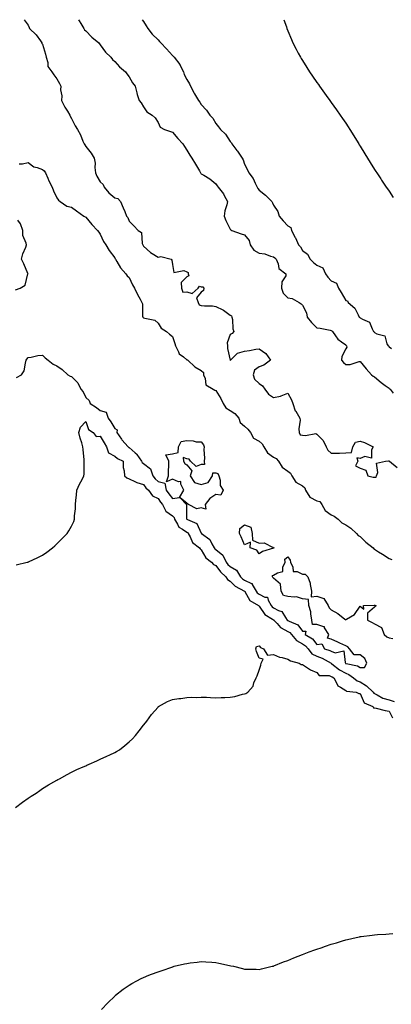
# Model space of a CAD drawing. Units: inches. Extents: x 910403 to 913043, y 7305818 to 7308458.
# Drawn here: x 912272 to 912530, y 7307776 to 7308458 of the extents above; entities that cross this region are included whole.
import ezdxf

# ---------------------------------------------------------------- set-up
doc = ezdxf.new("R2010")
doc.units = ezdxf.units.IN
doc.header["$MEASUREMENT"] = 0
doc.layers.add('Contour_91047305', color=7, linetype='Continuous', true_color=0xd1fe31)

msp = doc.modelspace()

# ---------------------------------------------------------------- linework, layer by layer
at = {"layer": 'Contour_91047305'}
for points in [[(912275.32, 7308458, 3258), (912278.05, 7308454.18, 3258), (912278.72, 7308452.59, 3258), (912279.13, 7308451.92, 3258), (912283.73, 7308447.59, 3258), (912286.57, 7308443.4, 3258), (912287.64, 7308441.92, 3258), (912287.68, 7308441.55, 3258), (912288.05, 7308440.95, 3258), (912290.18, 7308434.06, 3258), (912290.62, 7308431.92, 3258), (912291.73, 7308428.24, 3258), (912291.67, 7308425.54, 3258), (912294.61, 7308421.92, 3258), (912296, 7308419.88, 3258), (912298.05, 7308416.93, 3258), (912299.87, 7308413.74, 3258), (912300.66, 7308411.92, 3258), (912300.49, 7308409.48, 3258), (912301.44, 7308405.32, 3258), (912301.32, 7308401.92, 3258), (912303.43, 7308397.29, 3258), (912305.3, 7308394.67, 3258), (912307.09, 7308391.92, 3258), (912307.32, 7308391.2, 3258), (912308.05, 7308389.43, 3258), (912310.68, 7308384.55, 3258), (912312.27, 7308381.92, 3258), (912314.38, 7308378.25, 3258), (912316.07, 7308373.9, 3258), (912316.97, 7308371.92, 3258), (912317.32, 7308371.2, 3258), (912318.05, 7308370, 3258), (912321.65, 7308365.51, 3258), (912323.78, 7308361.92, 3258), (912324.63, 7308358.49, 3258), (912324.33, 7308355.63, 3258), (912324.85, 7308351.92, 3258), (912325.7, 7308349.57, 3258), (912328.05, 7308345.63, 3258), (912330.02, 7308343.89, 3258), (912330.7, 7308341.92, 3258), (912334.02, 7308337.89, 3258), (912338.05, 7308334.51, 3258), (912340.2, 7308334.08, 3258), (912341.96, 7308331.92, 3258), (912343.83, 7308327.69, 3258), (912345, 7308324.97, 3258), (912346.33, 7308321.92, 3258), (912347.15, 7308321.01, 3258), (912348.05, 7308318.35, 3258), (912351.38, 7308315.24, 3258), (912354.33, 7308311.92, 3258), (912356.55, 7308310.42, 3258), (912357.14, 7308302.83, 3258), (912357.52, 7308301.92, 3258), (912357.71, 7308301.58, 3258), (912358.05, 7308301.04, 3258), (912362.79, 7308296.66, 3258), (912363.99, 7308295.98, 3258), (912368.05, 7308293.43, 3258), (912369.92, 7308293.8, 3258), (912377.05, 7308291.92, 3258), (912377.56, 7308291.43, 3258), (912378.05, 7308288.33, 3258), (912379.03, 7308282.9, 3258), (912385.88, 7308284.09, 3258), (912388.05, 7308283.28, 3258), (912388.92, 7308282.79, 3258), (912389, 7308281.92, 3258), (912389.39, 7308280.58, 3258), (912388.05, 7308279.69, 3258), (912384.11, 7308275.87, 3258), (912384.34, 7308271.92, 3258), (912385.35, 7308269.22, 3258), (912388.05, 7308269.35, 3258), (912391.73, 7308268.24, 3258), (912395.79, 7308271.92, 3258), (912396.69, 7308273.28, 3258), (912398.05, 7308272.89, 3258), (912399.03, 7308272.91, 3258), (912399.89, 7308271.92, 3258), (912399.66, 7308270.31, 3258), (912398.05, 7308269.15, 3258), (912394.65, 7308265.32, 3258), (912395.97, 7308261.92, 3258), (912396.51, 7308260.39, 3258), (912398.05, 7308260.02, 3258), (912400.32, 7308259.65, 3258), (912405.89, 7308259.76, 3258), (912408.05, 7308259.23, 3258), (912413.01, 7308256.88, 3258), (912413.37, 7308256.6, 3258), (912418.05, 7308253.19, 3258), (912418.85, 7308252.71, 3258), (912419.29, 7308251.92, 3258), (912419.71, 7308250.26, 3258), (912419.77, 7308243.64, 3258), (912420.63, 7308241.92, 3258), (912419.45, 7308240.51, 3258), (912418.05, 7308239.87, 3258), (912415.96, 7308234.02, 3258), (912416.1, 7308231.92, 3258), (912416.29, 7308230.16, 3258), (912417.96, 7308222.02, 3258), (912417.97, 7308221.92, 3258), (912417.95, 7308221.82, 3258), (912418.05, 7308221.81, 3258), (912418.13, 7308221.84, 3258), (912418.22, 7308221.92, 3258), (912423.12, 7308226.84, 3258), (912428.05, 7308228.33, 3258), (912431.32, 7308228.66, 3258), (912435.75, 7308229.62, 3258), (912438.05, 7308229.9, 3258), (912442.69, 7308226.57, 3258), (912445.95, 7308221.92, 3258), (912441.34, 7308218.63, 3258), (912438.05, 7308217.34, 3258), (912434.77, 7308215.2, 3258), (912433.92, 7308211.92, 3258), (912434.92, 7308208.79, 3258), (912438.05, 7308205.82, 3258), (912440.48, 7308204.35, 3258), (912442.01, 7308201.92, 3258), (912444.54, 7308198.41, 3258), (912448.05, 7308196.09, 3258), (912452.97, 7308197, 3258), (912453.39, 7308197.26, 3258), (912458.05, 7308199.15, 3258), (912460.55, 7308194.42, 3258), (912461.35, 7308191.92, 3258), (912463.11, 7308186.98, 3258), (912463.4, 7308186.57, 3258), (912466.21, 7308181.92, 3258), (912466.54, 7308180.41, 3258), (912465.48, 7308174.49, 3258), (912465.77, 7308171.92, 3258), (912466.44, 7308170.31, 3258), (912468.05, 7308170.12, 3258), (912470.21, 7308169.76, 3258), (912477.26, 7308171.13, 3258), (912478.05, 7308170.79, 3258), (912482.42, 7308166.3, 3258), (912484.52, 7308161.92, 3258), (912485.68, 7308159.55, 3258), (912488.05, 7308157.47, 3258), (912492.39, 7308157.58, 3258), (912493.73, 7308157.59, 3258), (912498.05, 7308157.72, 3258), (912501.94, 7308158.03, 3258), (912503, 7308161.92, 3258), (912504.88, 7308165.09, 3258), (912508.05, 7308165.86, 3258), (912510.98, 7308164.85, 3258), (912517.17, 7308161.92, 3258), (912515.98, 7308159.86, 3258), (912515.85, 7308154.12, 3258), (912511.29, 7308155.16, 3258), (912508.05, 7308153.93, 3258), (912505.69, 7308154.28, 3258), (912506.48, 7308151.92, 3258), (912504.94, 7308148.81, 3258), (912508.05, 7308147.19, 3258), (912511.93, 7308145.8, 3258), (912513.31, 7308141.92, 3258), (912517.1, 7308140.97, 3258), (912518.05, 7308140.87, 3258), (912519.12, 7308140.85, 3258), (912519.43, 7308141.92, 3258), (912520.28, 7308144.15, 3258), (912519.32, 7308150.65, 3258), (912525.49, 7308151.92, 3258), (912527.65, 7308152.32, 3258), (912528.05, 7308152.15, 3258), (912528.19, 7308152.06, 3258), (912528.36, 7308151.92, 3258), (912533.67, 7308147.55, 3258)], [(912313.06, 7308458, 3259), (912313.39, 7308457.25, 3259), (912314.67, 7308455.31, 3259), (912316.68, 7308451.92, 3259), (912317.21, 7308451.08, 3259), (912318.05, 7308450.2, 3259), (912322.12, 7308445.99, 3259), (912326.96, 7308441.92, 3259), (912327.44, 7308441.3, 3259), (912328.05, 7308440.64, 3259), (912331.68, 7308435.55, 3259), (912335.37, 7308431.92, 3259), (912336.62, 7308430.49, 3259), (912338.05, 7308429.08, 3259), (912341.39, 7308425.26, 3259), (912345.45, 7308421.92, 3259), (912346.5, 7308420.37, 3259), (912348.05, 7308418.37, 3259), (912350.39, 7308414.26, 3259), (912352.19, 7308411.92, 3259), (912353.34, 7308407.21, 3259), (912353.72, 7308406.25, 3259), (912355.08, 7308401.92, 3259), (912356.48, 7308400.35, 3259), (912358.05, 7308397.57, 3259), (912360.2, 7308394.07, 3259), (912364.04, 7308391.92, 3259), (912366.01, 7308389.88, 3259), (912368.05, 7308386.8, 3259), (912369.55, 7308383.42, 3259), (912372.51, 7308381.92, 3259), (912376.62, 7308380.49, 3259), (912378.05, 7308379.95, 3259), (912381.75, 7308375.62, 3259), (912385.17, 7308371.92, 3259), (912386.32, 7308370.19, 3259), (912388.05, 7308367.52, 3259), (912390.2, 7308364.07, 3259), (912391.43, 7308361.92, 3259), (912394.06, 7308357.93, 3259), (912396.76, 7308353.21, 3259), (912397.52, 7308351.92, 3259), (912397.71, 7308351.59, 3259), (912398.05, 7308351.26, 3259), (912399.84, 7308350.13, 3259), (912403.93, 7308347.8, 3259), (912408.05, 7308344.18, 3259), (912409, 7308342.88, 3259), (912409.62, 7308341.92, 3259), (912413.37, 7308337.23, 3259), (912413.93, 7308336.04, 3259), (912416.21, 7308331.92, 3259), (912415.82, 7308329.68, 3259), (912414.35, 7308325.62, 3259), (912413.93, 7308321.92, 3259), (912414.97, 7308318.84, 3259), (912418.05, 7308312.71, 3259), (912418.55, 7308312.43, 3259), (912419.27, 7308311.92, 3259), (912425.73, 7308309.6, 3259), (912428.05, 7308308.87, 3259), (912431.19, 7308305.06, 3259), (912431.94, 7308301.92, 3259), (912434.32, 7308298.19, 3259), (912438.05, 7308296.17, 3259), (912441.95, 7308295.82, 3259), (912445.95, 7308294.03, 3259), (912448.05, 7308293.65, 3259), (912448.96, 7308292.84, 3259), (912449.81, 7308291.92, 3259), (912451.17, 7308288.8, 3259), (912451.62, 7308285.49, 3259), (912456.68, 7308281.92, 3259), (912456.5, 7308280.38, 3259), (912453.7, 7308276.28, 3259), (912453.59, 7308271.92, 3259), (912454.69, 7308268.56, 3259), (912458.05, 7308265.26, 3259), (912460.98, 7308264.85, 3259), (912465.83, 7308261.92, 3259), (912467.19, 7308261.06, 3259), (912468.05, 7308260.12, 3259), (912471, 7308254.88, 3259), (912471.38, 7308251.92, 3259), (912474.34, 7308248.21, 3259), (912478.05, 7308244.48, 3259), (912480.4, 7308244.27, 3259), (912487.19, 7308242.78, 3259), (912488.05, 7308242.68, 3259), (912488.45, 7308242.32, 3259), (912488.82, 7308241.92, 3259), (912491.02, 7308238.95, 3259), (912492.63, 7308236.5, 3259), (912495.19, 7308234.78, 3259), (912498.05, 7308232.62, 3259), (912498.4, 7308232.27, 3259), (912498.67, 7308231.92, 3259), (912498.93, 7308231.03, 3259), (912498.05, 7308229.98, 3259), (912495.4, 7308224.58, 3259), (912495.07, 7308221.92, 3259), (912496.47, 7308220.34, 3259), (912498.05, 7308218.92, 3259), (912501.05, 7308218.92, 3259), (912507.28, 7308221.15, 3259), (912508.05, 7308221.15, 3259), (912512.26, 7308216.13, 3259), (912516.01, 7308211.92, 3259), (912517.15, 7308211.02, 3259), (912518.05, 7308210.4, 3259), (912522.65, 7308206.52, 3259), (912525.44, 7308204.54, 3259), (912528.05, 7308202.62, 3259), (912528.29, 7308202.16, 3259), (912528.82, 7308201.92, 3259), (912530.82, 7308199.15, 3259)], [(912357.06, 7308458, 3260), (912358.05, 7308456.7, 3260), (912359.82, 7308453.69, 3260), (912360.95, 7308451.92, 3260), (912364.08, 7308447.95, 3260), (912368.05, 7308443.93, 3260), (912369.08, 7308442.95, 3260), (912370, 7308441.92, 3260), (912373.94, 7308437.81, 3260), (912378.05, 7308433.2, 3260), (912378.7, 7308432.57, 3260), (912379.28, 7308431.92, 3260), (912383.13, 7308427.01, 3260), (912383.24, 7308426.72, 3260), (912385.64, 7308421.92, 3260), (912386.23, 7308420.1, 3260), (912388.05, 7308416.48, 3260), (912389.77, 7308413.65, 3260), (912390.65, 7308411.92, 3260), (912393.13, 7308407, 3260), (912393.35, 7308406.62, 3260), (912396.01, 7308401.92, 3260), (912396.94, 7308400.81, 3260), (912398.05, 7308399.29, 3260), (912401.52, 7308395.39, 3260), (912404, 7308391.92, 3260), (912405.94, 7308389.81, 3260), (912408.05, 7308386.01, 3260), (912409.93, 7308383.8, 3260), (912411.34, 7308381.92, 3260), (912414.78, 7308378.65, 3260), (912418.05, 7308373.69, 3260), (912418.88, 7308372.75, 3260), (912419.24, 7308371.92, 3260), (912422.64, 7308367.33, 3260), (912422.99, 7308366.86, 3260), (912426.28, 7308361.92, 3260), (912427.08, 7308360.94, 3260), (912428.05, 7308357.77, 3260), (912430.04, 7308353.91, 3260), (912430.97, 7308351.92, 3260), (912433.99, 7308347.87, 3260), (912435.34, 7308344.63, 3260), (912436.71, 7308341.92, 3260), (912437.22, 7308341.09, 3260), (912438.05, 7308339.88, 3260), (912442.56, 7308336.43, 3260), (912446.79, 7308331.92, 3260), (912447.26, 7308331.13, 3260), (912448.05, 7308329.46, 3260), (912451.11, 7308324.99, 3260), (912451.92, 7308321.92, 3260), (912454.77, 7308318.64, 3260), (912458.05, 7308315.2, 3260), (912459.99, 7308313.86, 3260), (912460.49, 7308311.92, 3260), (912463.12, 7308306.99, 3260), (912463.21, 7308306.76, 3260), (912465.37, 7308301.92, 3260), (912466.64, 7308300.51, 3260), (912468.05, 7308298.12, 3260), (912471.54, 7308295.41, 3260), (912473.34, 7308291.92, 3260), (912475.81, 7308289.68, 3260), (912478.05, 7308287.92, 3260), (912482.13, 7308286, 3260), (912483.99, 7308281.92, 3260), (912485.68, 7308279.55, 3260), (912488.05, 7308277.07, 3260), (912491.62, 7308275.49, 3260), (912493, 7308271.92, 3260), (912494.96, 7308268.82, 3260), (912498.05, 7308263.42, 3260), (912499.21, 7308263.08, 3260), (912499.72, 7308261.92, 3260), (912504.3, 7308258.17, 3260), (912506.59, 7308253.38, 3260), (912507.48, 7308251.92, 3260), (912507.77, 7308251.64, 3260), (912508.05, 7308251.34, 3260), (912509.64, 7308250.33, 3260), (912514.45, 7308248.32, 3260), (912516.31, 7308243.66, 3260), (912517.4, 7308241.92, 3260), (912517.72, 7308241.59, 3260), (912518.05, 7308241.24, 3260), (912519.63, 7308240.34, 3260), (912525.08, 7308238.95, 3260), (912526.63, 7308233.34, 3260), (912527.46, 7308231.92, 3260), (912527.8, 7308231.67, 3260), (912528.05, 7308231.32, 3260), (912529.78, 7308230.19, 3260)], [(912455.25, 7308458, 3261), (912456.96, 7308453.01, 3261), (912457.33, 7308451.92, 3261), (912458.05, 7308450.17, 3261), (912460.45, 7308444.32, 3261), (912461.45, 7308441.92, 3261), (912463.7, 7308437.57, 3261), (912465.13, 7308434.84, 3261), (912466.65, 7308431.92, 3261), (912467.19, 7308431.06, 3261), (912468.05, 7308429.68, 3261), (912471.02, 7308424.89, 3261), (912472.9, 7308421.92, 3261), (912475.01, 7308418.88, 3261), (912478.05, 7308414.55, 3261), (912479.11, 7308412.98, 3261), (912479.86, 7308411.92, 3261), (912483.28, 7308407.15, 3261), (912484.55, 7308405.42, 3261), (912487.11, 7308401.92, 3261), (912487.5, 7308401.37, 3261), (912488.05, 7308400.63, 3261), (912491.65, 7308395.52, 3261), (912494.15, 7308391.92, 3261), (912495.76, 7308389.63, 3261), (912498.05, 7308386.29, 3261), (912499.77, 7308383.64, 3261), (912500.84, 7308381.92, 3261), (912503.65, 7308377.52, 3261), (912505.49, 7308374.49, 3261), (912507.06, 7308371.92, 3261), (912507.45, 7308371.32, 3261), (912508.05, 7308370.36, 3261), (912511.27, 7308365.14, 3261), (912513.22, 7308361.92, 3261), (912515.09, 7308358.96, 3261), (912518.05, 7308354.26, 3261), (912518.95, 7308352.83, 3261), (912519.52, 7308351.92, 3261), (912522.36, 7308347.61, 3261), (912522.91, 7308346.77, 3261), (912526.1, 7308341.92, 3261), (912526.89, 7308340.76, 3261), (912528.05, 7308339.06, 3261), (912530.95, 7308334.81, 3261)], [(912271.9, 7308358.07, 3257), (912274.26, 7308358.13, 3257), (912278.05, 7308359.13, 3257), (912282.11, 7308355.97, 3257), (912284.43, 7308355.53, 3257), (912288.05, 7308354.13, 3257), (912289.29, 7308353.16, 3257), (912290.21, 7308351.92, 3257), (912291.73, 7308348.24, 3257), (912292.36, 7308346.24, 3257), (912294.83, 7308341.92, 3257), (912295.61, 7308339.48, 3257), (912298.05, 7308334.49, 3257), (912299.11, 7308332.98, 3257), (912300.28, 7308331.92, 3257), (912304.92, 7308328.8, 3257), (912308.05, 7308328.01, 3257), (912311.54, 7308325.41, 3257), (912316.58, 7308321.92, 3257), (912317.49, 7308321.35, 3257), (912318.05, 7308321.17, 3257), (912322.29, 7308316.16, 3257), (912326.22, 7308311.92, 3257), (912326.96, 7308310.83, 3257), (912328.05, 7308309.28, 3257), (912330.34, 7308304.21, 3257), (912332.02, 7308301.92, 3257), (912334.21, 7308298.08, 3257), (912338.05, 7308292.93, 3257), (912338.39, 7308292.26, 3257), (912338.59, 7308291.92, 3257), (912339.58, 7308290.39, 3257), (912342.18, 7308286.04, 3257), (912345.83, 7308281.92, 3257), (912346.67, 7308280.53, 3257), (912348.05, 7308279.22, 3257), (912350.47, 7308274.34, 3257), (912351.74, 7308271.92, 3257), (912353.73, 7308267.6, 3257), (912355.61, 7308264.36, 3257), (912356.93, 7308261.92, 3257), (912357.21, 7308261.08, 3257), (912357.37, 7308252.59, 3257), (912357.51, 7308251.92, 3257), (912357.7, 7308251.57, 3257), (912358.05, 7308251.4, 3257), (912358.94, 7308251.03, 3257), (912365.86, 7308249.72, 3257), (912368.05, 7308247.68, 3257), (912370.28, 7308244.15, 3257), (912373.97, 7308241.92, 3257), (912376.06, 7308239.93, 3257), (912378.05, 7308238.42, 3257), (912379.63, 7308233.5, 3257), (912380.12, 7308231.92, 3257), (912382.28, 7308227.69, 3257), (912382.62, 7308226.49, 3257), (912385.65, 7308224.31, 3257), (912388.05, 7308222.34, 3257), (912388.4, 7308222.26, 3257), (912388.78, 7308221.92, 3257), (912393.57, 7308217.44, 3257), (912398.05, 7308214.94, 3257), (912399.5, 7308213.37, 3257), (912399.51, 7308211.92, 3257), (912400.63, 7308209.33, 3257), (912401.07, 7308204.94, 3257), (912406.18, 7308201.92, 3257), (912407.33, 7308201.21, 3257), (912408.05, 7308200.98, 3257), (912411.62, 7308195.49, 3257), (912413.26, 7308191.92, 3257), (912415.12, 7308188.99, 3257), (912418.05, 7308187.04, 3257), (912421.23, 7308185.1, 3257), (912423.95, 7308181.92, 3257), (912424.98, 7308178.84, 3257), (912428.05, 7308176.34, 3257), (912430.3, 7308174.17, 3257), (912432.04, 7308171.92, 3257), (912434.17, 7308168.04, 3257), (912438.05, 7308165.92, 3257), (912440.09, 7308163.96, 3257), (912441.43, 7308161.92, 3257), (912443.92, 7308157.79, 3257), (912448.05, 7308154.8, 3257), (912449.93, 7308153.8, 3257), (912451.57, 7308151.92, 3257), (912454.02, 7308147.9, 3257), (912458.05, 7308145.12, 3257), (912459.85, 7308143.72, 3257), (912460.68, 7308141.92, 3257), (912463.53, 7308137.4, 3257), (912468.05, 7308134.88, 3257), (912469.7, 7308133.57, 3257), (912470.11, 7308131.92, 3257), (912473.15, 7308127.03, 3257), (912478.05, 7308124.49, 3257), (912480.17, 7308124.04, 3257), (912481.58, 7308121.92, 3257), (912483.93, 7308117.8, 3257), (912488.05, 7308114.88, 3257), (912490.03, 7308113.9, 3257), (912492.85, 7308111.92, 3257), (912495.46, 7308109.32, 3257), (912498.05, 7308108, 3257), (912501.66, 7308105.52, 3257), (912505.41, 7308101.92, 3257), (912506.62, 7308100.49, 3257), (912508.05, 7308099.7, 3257), (912512.07, 7308095.93, 3257), (912516.97, 7308091.92, 3257), (912517.42, 7308091.29, 3257), (912518.05, 7308090.97, 3257), (912520.67, 7308089.3, 3257), (912523.58, 7308087.46, 3257), (912528.05, 7308084.51, 3257), (912529.95, 7308083.82, 3257)], [(912269.24, 7308270.73, 3257), (912272.65, 7308271.92, 3257), (912275.93, 7308274.04, 3257), (912277.99, 7308281.86, 3257), (912278.02, 7308281.92, 3257), (912278, 7308281.98, 3257), (912275.02, 7308288.89, 3257), (912273.56, 7308291.92, 3257), (912274.33, 7308295.64, 3257), (912276.43, 7308300.3, 3257), (912276.94, 7308301.92, 3257), (912276.83, 7308303.13, 3257), (912274.54, 7308308.41, 3257), (912274.41, 7308311.92, 3257), (912272.76, 7308316.63, 3257), (912270.96, 7308319.01, 3257)], [(912270.04, 7308209.93, 3256), (912273.58, 7308211.92, 3256), (912275.38, 7308214.6, 3256), (912276.18, 7308220.05, 3256), (912276.84, 7308221.92, 3256), (912277.29, 7308222.68, 3256), (912278.05, 7308223.84, 3256), (912280.21, 7308224.09, 3256), (912284.8, 7308225.16, 3256), (912288.05, 7308225.44, 3256), (912289.8, 7308223.67, 3256), (912291.88, 7308221.92, 3256), (912295.43, 7308219.3, 3256), (912298.05, 7308218.04, 3256), (912301.63, 7308215.5, 3256), (912305.52, 7308211.92, 3256), (912307.14, 7308211.01, 3256), (912308.05, 7308210.6, 3256), (912312.48, 7308206.34, 3256), (912314.59, 7308201.92, 3256), (912316.13, 7308200, 3256), (912318.05, 7308196.23, 3256), (912320.3, 7308194.17, 3256), (912321.17, 7308191.92, 3256), (912325.36, 7308189.22, 3256), (912328.05, 7308187.2, 3256), (912332.03, 7308185.9, 3256), (912333.43, 7308181.92, 3256), (912335.31, 7308179.18, 3256), (912338.05, 7308174.66, 3256), (912339.81, 7308173.68, 3256), (912339.55, 7308171.92, 3256), (912342.71, 7308167.26, 3256), (912342.97, 7308166.84, 3256), (912347.34, 7308161.92, 3256), (912347.73, 7308161.6, 3256), (912348.05, 7308161.4, 3256), (912352.14, 7308157.83, 3256), (912353.13, 7308157, 3256), (912353.41, 7308156.56, 3256), (912356.71, 7308151.92, 3256), (912357.14, 7308151, 3256), (912358.05, 7308150.3, 3256), (912362.8, 7308146.67, 3256), (912364.45, 7308141.92, 3256), (912365.97, 7308139.84, 3256), (912368.05, 7308138.01, 3256), (912372.83, 7308136.7, 3256), (912373.67, 7308131.92, 3256), (912375.52, 7308129.39, 3256), (912378.05, 7308126.23, 3256), (912383.04, 7308126.93, 3256), (912385.89, 7308131.92, 3256), (912383.81, 7308136.16, 3256), (912383.95, 7308137.82, 3256), (912382.35, 7308137.62, 3256), (912378.05, 7308139.61, 3256), (912373.88, 7308137.74, 3256), (912375.36, 7308141.92, 3256), (912375.25, 7308144.72, 3256), (912375.56, 7308149.43, 3256), (912375.44, 7308151.92, 3256), (912373.58, 7308156.39, 3256), (912378.05, 7308157.02, 3256), (912381.91, 7308158.05, 3256), (912382.13, 7308161.92, 3256), (912384.2, 7308165.77, 3256), (912388.05, 7308166.25, 3256), (912392.3, 7308166.17, 3256), (912394.44, 7308165.53, 3256), (912398.05, 7308165.44, 3256), (912399.59, 7308163.46, 3256), (912399.98, 7308161.92, 3256), (912399.77, 7308160.2, 3256), (912400.27, 7308154.14, 3256), (912400.08, 7308151.92, 3256), (912400.19, 7308149.78, 3256), (912398.05, 7308149.64, 3256), (912394.55, 7308148.42, 3256), (912390.48, 7308151.92, 3256), (912389.63, 7308153.5, 3256), (912388.05, 7308153.75, 3256), (912385.42, 7308154.55, 3256), (912385.67, 7308151.92, 3256), (912386.56, 7308150.43, 3256), (912388.05, 7308149.46, 3256), (912391.53, 7308145.4, 3256), (912390.3, 7308141.92, 3256), (912393.39, 7308137.26, 3256), (912398.05, 7308135.86, 3256), (912402.77, 7308137.2, 3256), (912405.81, 7308141.92, 3256), (912405.93, 7308144.04, 3256), (912408.05, 7308143.92, 3256), (912409.5, 7308143.38, 3256), (912410.27, 7308141.92, 3256), (912411.16, 7308138.81, 3256), (912411.2, 7308135.06, 3256), (912413.21, 7308131.92, 3256), (912411.62, 7308128.35, 3256), (912408.05, 7308128.92, 3256), (912403.83, 7308126.15, 3256), (912400.8, 7308121.92, 3256), (912401.24, 7308118.73, 3256), (912398.05, 7308119.62, 3256), (912395.05, 7308118.91, 3256), (912389.24, 7308121.92, 3256), (912388.57, 7308122.44, 3256), (912388.05, 7308122.84, 3256), (912383.32, 7308126.65, 3256), (912387.69, 7308121.92, 3256), (912387.88, 7308121.75, 3256), (912387.82, 7308112.14, 3256), (912387.9, 7308111.92, 3256), (912387.96, 7308111.82, 3256), (912388.05, 7308111.76, 3256), (912388.47, 7308111.5, 3256), (912394.97, 7308108.83, 3256), (912398.05, 7308102.1, 3256), (912398.26, 7308102.13, 3256), (912398.17, 7308101.92, 3256), (912403.89, 7308097.77, 3256), (912405.33, 7308094.64, 3256), (912406.99, 7308091.92, 3256), (912407.41, 7308091.28, 3256), (912408.05, 7308090.75, 3256), (912412.93, 7308086.8, 3256), (912415.3, 7308081.92, 3256), (912416.5, 7308080.37, 3256), (912418.05, 7308078.93, 3256), (912422.5, 7308076.37, 3256), (912425.13, 7308071.92, 3256), (912426.59, 7308070.46, 3256), (912428.05, 7308069.57, 3256), (912432.76, 7308067.2, 3256), (912433.3, 7308067.17, 3256), (912433.37, 7308066.6, 3256), (912435.93, 7308061.92, 3256), (912436.79, 7308060.66, 3256), (912438.05, 7308059.74, 3256), (912442.14, 7308057.83, 3256), (912443.93, 7308057.8, 3256), (912444.29, 7308055.68, 3256), (912446.47, 7308051.92, 3256), (912447.16, 7308051.03, 3256), (912448.05, 7308050.41, 3256), (912451.45, 7308048.52, 3256), (912453.86, 7308047.73, 3256), (912456.26, 7308043.71, 3256), (912457.6, 7308041.92, 3256), (912457.82, 7308041.69, 3256), (912458.05, 7308041.56, 3256), (912458.91, 7308041.05, 3256), (912464.78, 7308038.65, 3256), (912468.05, 7308034.12, 3256), (912470.34, 7308034.21, 3256), (912470.02, 7308031.92, 3256), (912475.06, 7308028.92, 3256), (912478.05, 7308025.01, 3256), (912481.58, 7308025.45, 3256), (912483.33, 7308021.92, 3256), (912486.95, 7308020.82, 3256), (912488.05, 7308020.24, 3256), (912490.7, 7308019.27, 3256), (912496.75, 7308020.62, 3256), (912497.57, 7308012.4, 3256), (912497.86, 7308011.92, 3256), (912497.97, 7308011.84, 3256), (912498.05, 7308011.79, 3256), (912498.25, 7308011.71, 3256), (912506.23, 7308010.1, 3256), (912508.05, 7308008.96, 3256), (912511.01, 7308008.96, 3256), (912512.57, 7308011.92, 3256), (912511.29, 7308015.16, 3256), (912508.05, 7308017.74, 3256), (912503.91, 7308017.78, 3256), (912500.58, 7308021.92, 3256), (912499.45, 7308023.33, 3256), (912498.05, 7308024.1, 3256), (912494.06, 7308025.91, 3256), (912492.69, 7308026.56, 3256), (912488.05, 7308028.56, 3256), (912485.46, 7308029.32, 3256), (912486.37, 7308031.92, 3256), (912483.43, 7308036.54, 3256), (912483.34, 7308037.21, 3256), (912482.87, 7308037.1, 3256), (912478.05, 7308038.78, 3256), (912474.99, 7308038.86, 3256), (912474.59, 7308041.92, 3256), (912473.79, 7308046.18, 3256), (912473.82, 7308047.69, 3256), (912472.47, 7308051.92, 3256), (912472.3, 7308056.17, 3256), (912468.05, 7308056.71, 3256), (912464.03, 7308057.9, 3256), (912462.29, 7308057.68, 3256), (912458.05, 7308058.32, 3256), (912455.03, 7308058.9, 3256), (912453.33, 7308061.92, 3256), (912452.8, 7308066.67, 3256), (912448.05, 7308070.99, 3256), (912447.46, 7308071.33, 3256), (912447.28, 7308071.92, 3256), (912447.3, 7308072.67, 3256), (912448.05, 7308072.99, 3256), (912450.76, 7308074.63, 3256), (912454.49, 7308075.47, 3256), (912454.61, 7308078.48, 3256), (912456.22, 7308081.92, 3256), (912455.83, 7308084.14, 3256), (912458.05, 7308085.8, 3256), (912459.64, 7308083.51, 3256), (912459.72, 7308081.92, 3256), (912461.52, 7308078.45, 3256), (912461.64, 7308075.5, 3256), (912464.48, 7308075.49, 3256), (912468.05, 7308073.74, 3256), (912469.91, 7308073.79, 3256), (912471.86, 7308071.92, 3256), (912473.5, 7308067.38, 3256), (912473.46, 7308066.51, 3256), (912474.33, 7308061.92, 3256), (912474.13, 7308058, 3256), (912478.05, 7308058.55, 3256), (912482.98, 7308056.85, 3256), (912486.01, 7308051.92, 3256), (912486.57, 7308050.44, 3256), (912488.05, 7308049.01, 3256), (912492.58, 7308046.45, 3256), (912497.38, 7308042.59, 3256), (912498.05, 7308042.08, 3256), (912498.56, 7308042.43, 3256), (912504.24, 7308045.73, 3256), (912508.05, 7308051.61, 3256), (912510.55, 7308049.42, 3256), (912510.4, 7308051.92, 3256), (912517.77, 7308052.2, 3256), (912518.05, 7308052.13, 3256), (912518.25, 7308052.12, 3256), (912518.89, 7308051.92, 3256), (912518.69, 7308051.29, 3256), (912518.05, 7308050.95, 3256), (912513.21, 7308046.76, 3256), (912513.15, 7308041.92, 3256), (912516.36, 7308040.23, 3256), (912518.05, 7308039.32, 3256), (912522.87, 7308036.73, 3256), (912524.76, 7308031.92, 3256), (912526.42, 7308030.29, 3256), (912528.05, 7308029.63, 3256), (912530.77, 7308029.2, 3256)], [(912269.75, 7308080.22, 3255), (912277.46, 7308081.92, 3255), (912277.94, 7308082.03, 3255), (912278.05, 7308082.06, 3255), (912278.32, 7308082.19, 3255), (912284.76, 7308085.2, 3255), (912288.05, 7308086.92, 3255), (912291.11, 7308088.85, 3255), (912295.03, 7308091.92, 3255), (912296.59, 7308093.38, 3255), (912298.05, 7308094.73, 3255), (912305.24, 7308101.92, 3255), (912306.33, 7308103.64, 3255), (912308.05, 7308106.95, 3255), (912309.77, 7308110.2, 3255), (912310.29, 7308111.92, 3255), (912310.28, 7308114.15, 3255), (912310.94, 7308119.03, 3255), (912310.92, 7308121.92, 3255), (912311.17, 7308125.05, 3255), (912311.61, 7308128.36, 3255), (912311.87, 7308131.92, 3255), (912313.79, 7308136.18, 3255), (912315.49, 7308139.36, 3255), (912316.78, 7308141.92, 3255), (912316.95, 7308143.02, 3255), (912316.87, 7308150.74, 3255), (912317, 7308151.92, 3255), (912316.91, 7308153.06, 3255), (912316.22, 7308160.09, 3255), (912316.08, 7308161.92, 3255), (912315.32, 7308164.65, 3255), (912314.08, 7308167.95, 3255), (912313.22, 7308171.92, 3255), (912314.32, 7308175.65, 3255), (912318.05, 7308179.44, 3255), (912320.02, 7308173.89, 3255), (912323.07, 7308171.92, 3255), (912325.33, 7308169.2, 3255), (912328.05, 7308169.44, 3255), (912330.76, 7308164.63, 3255), (912332.4, 7308161.92, 3255), (912333.86, 7308157.73, 3255), (912338.05, 7308155.55, 3255), (912340.07, 7308153.94, 3255), (912343.82, 7308151.92, 3255), (912343.87, 7308147.74, 3255), (912344.71, 7308145.26, 3255), (912344.78, 7308141.92, 3255), (912346.51, 7308140.39, 3255), (912348.05, 7308139.77, 3255), (912352.08, 7308137.89, 3255), (912353.28, 7308137.15, 3255), (912358.05, 7308135.87, 3255), (912359.63, 7308133.5, 3255), (912361.51, 7308131.92, 3255), (912364.18, 7308128.05, 3255), (912368.05, 7308126.19, 3255), (912369.84, 7308123.71, 3255), (912371.26, 7308121.92, 3255), (912373.53, 7308117.41, 3255), (912378.05, 7308114.07, 3255), (912379.16, 7308113.03, 3255), (912379.55, 7308111.92, 3255), (912381.65, 7308108.32, 3255), (912382.38, 7308106.25, 3255), (912385.02, 7308104.95, 3255), (912388.05, 7308102.88, 3255), (912388.64, 7308102.51, 3255), (912389.02, 7308101.92, 3255), (912390.28, 7308099.68, 3255), (912391.83, 7308095.7, 3255), (912396.87, 7308091.92, 3255), (912397.34, 7308091.21, 3255), (912398.05, 7308090.63, 3255), (912401.1, 7308084.97, 3255), (912405.08, 7308081.92, 3255), (912406.53, 7308080.4, 3255), (912408.05, 7308079.74, 3255), (912411.35, 7308075.22, 3255), (912414.98, 7308071.92, 3255), (912416.11, 7308069.98, 3255), (912418.05, 7308068.74, 3255), (912421.44, 7308065.31, 3255), (912427.95, 7308062.02, 3255), (912428.05, 7308061.96, 3255), (912428.07, 7308061.95, 3255), (912428.09, 7308061.92, 3255), (912428.18, 7308061.79, 3255), (912431.62, 7308055.48, 3255), (912437.6, 7308051.92, 3255), (912437.82, 7308051.69, 3255), (912438.05, 7308051.53, 3255), (912441.97, 7308045.85, 3255), (912447.4, 7308042.57, 3255), (912448.05, 7308042.12, 3255), (912448.17, 7308042.05, 3255), (912448.26, 7308041.92, 3255), (912450.53, 7308039.45, 3255), (912452.87, 7308036.74, 3255), (912453.44, 7308036.53, 3255), (912458.05, 7308034.03, 3255), (912459.38, 7308033.25, 3255), (912460.47, 7308031.92, 3255), (912463.88, 7308027.76, 3255), (912468.05, 7308025.52, 3255), (912470.18, 7308024.05, 3255), (912471.94, 7308021.92, 3255), (912474.68, 7308018.54, 3255), (912478.05, 7308016.99, 3255), (912481.69, 7308015.56, 3255), (912487.9, 7308011.92, 3255), (912487.97, 7308011.84, 3255), (912488.05, 7308011.81, 3255), (912488.48, 7308011.49, 3255), (912493.63, 7308007.5, 3255), (912498.05, 7308005, 3255), (912500.3, 7308004.17, 3255), (912503.4, 7308001.92, 3255), (912505.91, 7307999.78, 3255), (912508.05, 7307999.04, 3255), (912512.5, 7307996.37, 3255), (912517.08, 7307991.92, 3255), (912517.45, 7307991.32, 3255), (912518.05, 7307990.94, 3255), (912519.87, 7307990.1, 3255), (912523.82, 7307987.68, 3255), (912528.05, 7307986.57, 3255), (912531.54, 7307985.41, 3255)], [(912269.31, 7307911.92, 3254), (912274.3, 7307915.68, 3254), (912278.05, 7307918.39, 3254), (912280.18, 7307919.78, 3254), (912283.63, 7307921.92, 3254), (912286.17, 7307923.8, 3254), (912288.05, 7307925.07, 3254), (912292.24, 7307927.73, 3254), (912295.88, 7307929.75, 3254), (912298.05, 7307930.99, 3254), (912298.65, 7307931.32, 3254), (912299.87, 7307931.92, 3254), (912305.07, 7307934.91, 3254), (912308.05, 7307936.37, 3254), (912311.74, 7307938.23, 3254), (912316.3, 7307940.17, 3254), (912318.05, 7307940.96, 3254), (912318.71, 7307941.26, 3254), (912320.42, 7307941.92, 3254), (912325.58, 7307944.39, 3254), (912328.05, 7307945.43, 3254), (912332.49, 7307947.48, 3254), (912334.57, 7307948.44, 3254), (912338.05, 7307950.07, 3254), (912339.25, 7307950.72, 3254), (912341.36, 7307951.92, 3254), (912345.04, 7307954.93, 3254), (912348.05, 7307957.53, 3254), (912350.27, 7307959.69, 3254), (912352.57, 7307961.92, 3254), (912354.92, 7307965.05, 3254), (912358.05, 7307969.05, 3254), (912359.3, 7307970.67, 3254), (912360.35, 7307971.92, 3254), (912363.56, 7307976.41, 3254), (912368.05, 7307981.53, 3254), (912368.24, 7307981.72, 3254), (912368.49, 7307981.92, 3254), (912374.51, 7307985.46, 3254), (912378.05, 7307986.74, 3254), (912382.37, 7307987.59, 3254), (912383.78, 7307987.64, 3254), (912388.05, 7307988.27, 3254), (912391.49, 7307988.48, 3254), (912394.46, 7307988.34, 3254), (912398.05, 7307988.51, 3254), (912401.54, 7307988.43, 3254), (912404.32, 7307988.19, 3254), (912408.05, 7307988.09, 3254), (912411.77, 7307988.21, 3254), (912414.42, 7307988.29, 3254), (912418.05, 7307988.39, 3254), (912421.15, 7307988.82, 3254), (912426.6, 7307990.46, 3254), (912428.05, 7307990.75, 3254), (912428.95, 7307991.01, 3254), (912430.22, 7307991.92, 3254), (912433.99, 7307995.98, 3254), (912434.51, 7307998.38, 3254), (912436.02, 7308001.92, 3254), (912436.68, 7308003.29, 3254), (912438.05, 7308007.17, 3254), (912439.34, 7308010.63, 3254), (912439.47, 7308011.92, 3254), (912440.97, 7308014.84, 3254), (912438.05, 7308015.45, 3254), (912436.24, 7308020.11, 3254), (912435.77, 7308021.92, 3254), (912436.32, 7308023.65, 3254), (912438.05, 7308024.11, 3254), (912439.02, 7308022.89, 3254), (912441.17, 7308021.92, 3254), (912443.8, 7308017.67, 3254), (912448.05, 7308017.92, 3254), (912452.2, 7308016.07, 3254), (912454.05, 7308015.92, 3254), (912458.05, 7308014.86, 3254), (912459.71, 7308013.59, 3254), (912465.92, 7308011.92, 3254), (912467.13, 7308011, 3254), (912468.05, 7308010.99, 3254), (912470.31, 7308009.66, 3254), (912473.63, 7308007.5, 3254), (912478.05, 7308005.59, 3254), (912479.66, 7308003.52, 3254), (912486.52, 7308003.45, 3254), (912488.05, 7308002.89, 3254), (912488.61, 7308002.48, 3254), (912489.71, 7308001.92, 3254), (912492.01, 7307997.96, 3254), (912492.54, 7307996.41, 3254), (912494.49, 7307995.48, 3254), (912498.05, 7307993.07, 3254), (912498.7, 7307992.57, 3254), (912505.24, 7307991.92, 3254), (912507.24, 7307991.11, 3254), (912508.05, 7307990.96, 3254), (912510.74, 7307984.61, 3254), (912516.88, 7307981.92, 3254), (912517.31, 7307981.18, 3254), (912518.05, 7307980.97, 3254), (912519.25, 7307980.72, 3254), (912525.42, 7307979.29, 3254), (912528.05, 7307978.76, 3254), (912530.38, 7307974.25, 3254)], [(912328.99, 7307771.92, 3253), (912333.35, 7307776.62, 3253), (912338.05, 7307781.31, 3253), (912338.35, 7307781.62, 3253), (912338.69, 7307781.92, 3253), (912343.99, 7307785.97, 3253), (912348.05, 7307788.79, 3253), (912349.95, 7307790.02, 3253), (912353.3, 7307791.92, 3253), (912356.48, 7307793.49, 3253), (912358.05, 7307794.2, 3253), (912361.8, 7307795.67, 3253), (912363.58, 7307796.38, 3253), (912368.05, 7307797.98, 3253), (912370.87, 7307799.1, 3253), (912377.52, 7307801.38, 3253), (912378.05, 7307801.58, 3253), (912378.32, 7307801.66, 3253), (912379.28, 7307801.92, 3253), (912386.36, 7307803.62, 3253), (912388.05, 7307803.96, 3253), (912390.37, 7307804.23, 3253), (912395.14, 7307804.83, 3253), (912398.05, 7307805.18, 3253), (912401.16, 7307805.03, 3253), (912405.27, 7307804.69, 3253), (912408.05, 7307804.55, 3253), (912410.27, 7307804.14, 3253), (912417.45, 7307802.52, 3253), (912418.45, 7307802.32, 3253), (912420.27, 7307801.92, 3253), (912426.48, 7307800.36, 3253), (912428.05, 7307800.02, 3253), (912429.98, 7307800, 3253), (912435.96, 7307799.83, 3253), (912438.05, 7307799.81, 3253), (912439.74, 7307800.23, 3253), (912447.11, 7307801.92, 3253), (912447.88, 7307802.09, 3253), (912448.05, 7307802.12, 3253), (912448.37, 7307802.24, 3253), (912455.04, 7307804.93, 3253), (912458.05, 7307806.05, 3253), (912462.17, 7307807.8, 3253), (912465.09, 7307808.96, 3253), (912468.05, 7307810.18, 3253), (912469.3, 7307810.67, 3253), (912472.66, 7307811.92, 3253), (912476.63, 7307813.34, 3253), (912478.05, 7307813.85, 3253), (912480.96, 7307814.84, 3253), (912484.11, 7307815.87, 3253), (912488.05, 7307817.24, 3253), (912491.67, 7307818.3, 3253), (912495.71, 7307819.58, 3253), (912498.05, 7307820.3, 3253), (912499.37, 7307820.59, 3253), (912505.38, 7307821.92, 3253), (912507.59, 7307822.39, 3253), (912508.05, 7307822.49, 3253), (912508.7, 7307822.57, 3253), (912516.48, 7307823.49, 3253), (912518.05, 7307823.72, 3253), (912520.01, 7307823.88, 3253), (912525.76, 7307824.21, 3253), (912528.05, 7307824.41, 3253), (912530.72, 7307824.59, 3253)]]:
    msp.add_polyline3d(points, dxfattribs=at)
msp.add_polyline3d([(912448.05, 7308091.85, 3256), (912447.93, 7308091.79, 3256), (912440.47, 7308089.51, 3256), (912438.05, 7308087.91, 3256), (912436.5, 7308090.37, 3256), (912431.86, 7308091.92, 3256), (912432.03, 7308095.9, 3256), (912428.05, 7308093.97, 3256), (912425.64, 7308099.52, 3256), (912424.47, 7308101.92, 3256), (912424.71, 7308105.27, 3256), (912428.05, 7308107.95, 3256), (912432.31, 7308106.18, 3256), (912433.32, 7308101.92, 3256), (912433.39, 7308097.26, 3256), (912438.05, 7308095.09, 3256), (912441.57, 7308095.44, 3256), (912447.75, 7308092.22, 3256), (912448.05, 7308092.37, 3256), (912448.2, 7308092.07, 3256), (912448.25, 7308091.92, 3256), (912448.17, 7308091.79, 3256)], close=True, dxfattribs=at)

doc.saveas('drawing.dxf')
